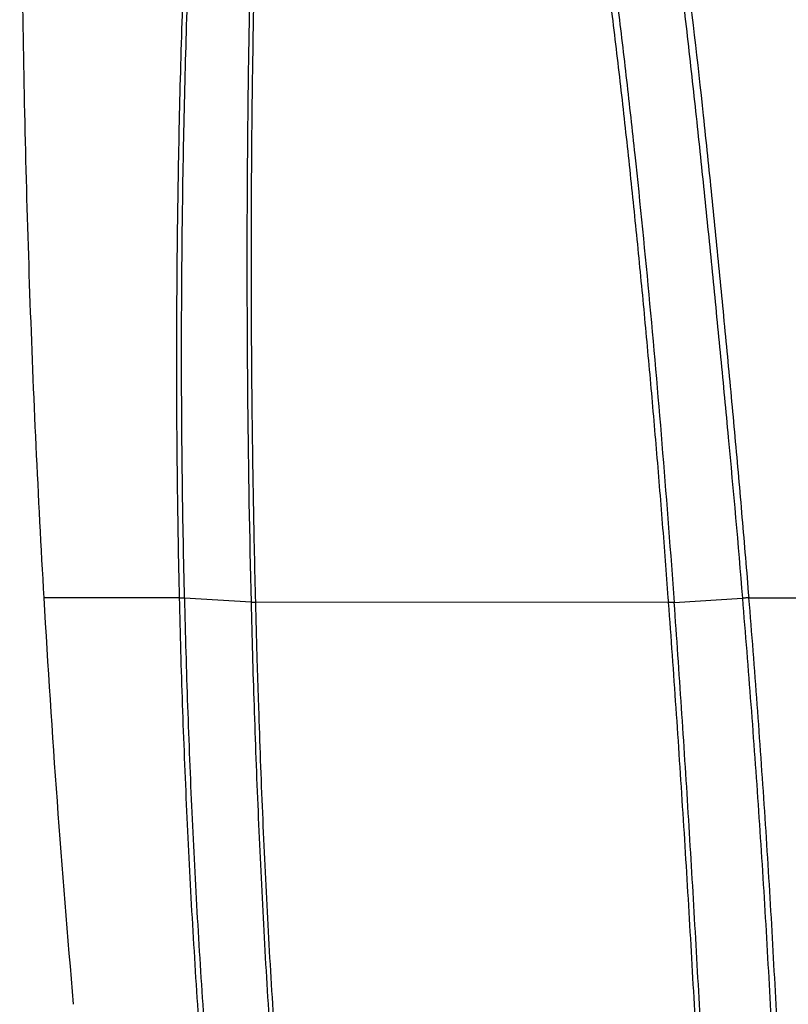
# Model space of a CAD drawing. Units: inches. Extents: x -251 to 957, y -88 to 1360.
# Drawn here: x 39 to 84, y 310 to 368 of the extents above; entities that cross this region are included whole.
import ezdxf

# ---------------------------------------------------------------- set-up
doc = ezdxf.new("R2010")
doc.units = ezdxf.units.IN
doc.header["$LTSCALE"] = 0.6431102362
doc.header["$MEASUREMENT"] = 0
doc.header["$PDMODE"] = 3
doc.header["$PDSIZE"] = 0.3125
doc.layers.get('0').update_dxf_attribs({"linetype": 'CONTINUOUS'})
doc.layers.get('Defpoints').update_dxf_attribs({"linetype": 'CONTINUOUS'})
doc.styles.get("Standard").update_dxf_attribs({"font": 'txt', "width": 0.8})
doc.dimstyles.get("Standard").update_dxf_attribs({"dimtxt": 0.12, "dimasz": 0.135, "dimexe": 0.18, "dimexo": 0.0625, "dimgap": 0.09, "dimtad": 0, "dimtih": 1, "dimtoh": 1, "dimdsep": 46, "dimtxsty": 'Standard', "dimcen": 0.09, "dimadec": 0, "dimazin": 0, "dimtol": 1, "dimtp": 0.01, "dimtm": 0.01, "dimtfac": 1, "dimtofl": 0, "dimtmove": 0, "dimatfit": 3, "dimfxl": 0, "dimtolj": 1, "dimarcsym": 0})

# ---------------------------------------------------------------- blocks, each defined once
blk = doc.blocks.new('*D7')
at = {"color": 0, "lineweight": -2}
for p, q in [((64.94555509932367, 529.0650947724428), (217.1510343533482, 529.0650947724428)), ((216.9405619124482, 519.0650947724426), (216.9405619124482, 232.6550947724927)), ((216.9405619124481, -61.93490522745725), (216.9405619124482, 224.4750947724927)), ((82.71362146372373, -71.9349052274572), (217.1510343533481, -71.93490522745724))]:
    blk.add_line(p, q, dxfattribs=at)
at = {"color": 0}
for points in [[(215.2738952457816, 519.0650947724426), (218.6072285791149, 519.0650947724426), (216.9405619124482, 529.0650947724428)], [(215.2738952457815, -61.93490522745725), (218.6072285791148, -61.93490522745725), (216.9405619124481, -71.93490522745724)]]:
    blk.add_solid(points, dxfattribs=at)
at = {"layer": 'Defpoints', "color": 0}
for p in [(64.87247439062365, 529.0650947724428), (82.64054075502372, -71.9349052274572), (216.9405619124481, -71.93490522745724)]:
    blk.add_point(p, dxfattribs=at)
at = {"color": 0, "insert": (216.9405619124481, 228.5650947724928), "char_height": 8, "attachment_point": 5}
blk.add_mtext('\\A1;601.0', dxfattribs=at)

msp = doc.modelspace()

# ---------------------------------------------------------------- linework, layer by layer
at = {"color": 7, "linetype": 'Continuous'}
for p, q in [((48.76064603772373, 334.0651072283429), (40.80606435782374, 334.0651071157429)), ((52.95299789132378, 333.8139458234427), (49.05654917022365, 334.0572664070428)), ((77.41980851342373, 333.7894439960428), (53.20415654992372, 333.8071030237429)), ((77.75039107752376, 333.8015532985429), (81.74084568022363, 334.0501752684427)), ((82.11072515262367, 334.0650450129428), (91.6830671134237, 334.0650452846428))]:
    msp.add_line(p, q, dxfattribs=at)
msp.add_arc((840.0651838999236, 380.2223291297428), 800.5925031797998, 183.3051589392029, 185.0142588626988, dxfattribs=at)
for points, start_tangent, end_tangent in [([(77.9903560029238, 493.2421475039427), (80.9405765725237, 474.4391140809427), (83.55650506082382, 455.5875500391429), (87.77747471902376, 417.7610997524427), (90.6443173689238, 379.8096173650429), (92.15375103662379, 341.7812415170429)], (0.1637141726800708, -0.9865078153079577), (0.0218184864534106, -0.9997619484901804)), ([(78.78147575502362, 493.1645953352428), (81.72414378702388, 474.3667902412428), (84.3363234918238, 455.5203629031427), (88.55699490342386, 417.7038705491426), (91.4297485352238, 379.7616921704427), (92.94908892862371, 341.7416747379427)], (0.1632442394459113, -0.9865856872505936), (0.0221234525828979, -0.9997552464707612)), ([(82.4956534394237, 493.1645056690427), (88.66791959392367, 455.6624637362428), (93.32855488562382, 417.9458647320426), (96.4768879752237, 380.0762757514428), (98.11260303292379, 342.1140427527427)], (0.1822565680923226, -0.9832510073156338), (0.0231408031868657, -0.9997322157597336)), ([(83.30440428652378, 493.2515036410427), (89.29305034862364, 457.0188328664428), (93.87174178722375, 420.5839012521427), (97.03984787272384, 384.0021728990428), (98.79705338102372, 347.3280650096429)], (0.1822398140250799, -0.9832541127216831), (0.0286423624884388, -0.9995897233720848)), ([(45.12214918872382, 474.9237288818427), (43.25398376282374, 457.7081193245428), (41.75206329802381, 440.3354072123429), (39.87486483152361, 405.2123608621426), (39.54808817662365, 369.7277056829428), (39.97776213642374, 351.9056764528427), (40.80613172492371, 334.0650916287426)], (-0.1187850114168316, -0.9929199973123229), (0.0575428137315123, -0.9983430395349389)), ([(48.76027626282372, 334.0650376220428), (48.64269212402382, 340.7481063838427), (48.59987470042369, 347.4242174087428), (48.6298521567237, 354.0913652636427), (48.73082872562372, 360.7477563568427), (48.90058888532371, 367.3916156539428), (49.13758013122379, 374.0211802574427), (49.2808657210237, 377.3300481576427), (49.44042544002377, 380.6346867107427), (49.6162019314238, 383.9348549161428), (49.80824880032378, 387.2302880493428), (50.01566892472374, 390.5209069596428), (50.23715326712363, 393.8067285035428), (50.47194858482361, 397.0876971501427), (50.72065428052383, 400.3634671919428), (50.9855679818238, 403.6332587732426), (51.27118372022368, 406.8956492181427), (51.58700300332384, 410.1476287933428), (51.95146273202363, 413.3829108212428), (52.38265875592379, 416.5935702567428), (52.6269142908236, 418.1873010482426), (52.89193223562371, 419.7719185019426), (53.1803749865237, 421.3456269681428), (53.49638257762375, 422.9056663536428), (53.84550145652383, 424.4480990944428), (54.23422108642376, 425.9676494114428), (54.44613678062387, 426.7164508148428), (54.67138325902374, 427.4563448642426), (54.91117840062361, 428.1859368562426), (55.16748509952368, 428.9030761701428), (55.4436404845237, 429.6042267247428), (55.74365610062386, 430.2845413357426), (56.0722615430236, 430.9374257271428), (56.43456069232389, 431.5539211671428), (56.83615279782362, 432.1217633365426), (57.05365068142373, 432.3821543343428), (57.28351735352362, 432.6225607111426), (57.52678980702375, 432.8387960145428), (57.78407777182382, 433.0259776738428), (58.05528654522369, 433.1780872291428), (58.33958851332363, 433.2896412906428), (58.6342528902237, 433.3569861647428), (58.93601379702386, 433.3778824330429), (59.24109916892371, 433.3528904560427), (59.54576537472371, 433.2829877521428), (59.84657057922368, 433.1697550468426), (60.14118185092365, 433.0190824259426), (60.4282190927238, 432.8372488022428), (60.70686023842381, 432.6283879255428)], (-0.0233089903313125, 0.9997283085767528), (0.7780640221383208, -0.6281849866511763)), ([(49.05654917022365, 334.0572664070428), (48.93188121392381, 340.7049311139429), (48.88243311502378, 347.3457223721427), (48.90629499352371, 353.9776101282428), (49.00119805262375, 360.5988138709428), (49.16484025102363, 367.2075731020427), (49.39548113892374, 373.8021554880429), (49.69157193912383, 380.3808442459429), (49.86374243252384, 383.6636927825427), (50.05198253752382, 386.9418771397426), (50.25550621562365, 390.2153045966429), (50.47300480862372, 393.4840052250429), (50.70347429702383, 396.7479948074429), (50.94720714832375, 400.0070249050427), (51.20628793222387, 403.2604218909426), (51.48479561982368, 406.5069463766428), (51.79066724102382, 409.7441289380426), (52.14153575772389, 412.9662234180426), (52.55675195942377, 416.1651015960428), (52.79245871562375, 417.7533814896428), (53.04843631142375, 419.3329363730426), (53.32684717552365, 420.9022845505428), (53.63124041512378, 422.4591105989427), (53.96687851392379, 423.9998061205429), (54.34000528912384, 425.5195261181428), (54.75883871032374, 427.0112302236428), (54.9884489247238, 427.7435703622426), (55.23341709292367, 428.4647963077427), (55.49636958532368, 429.1722354877428), (55.78080023722373, 429.8621272347427), (56.09191457582369, 430.5279259023428), (56.43508742772382, 431.1614359261426), (56.81568253632372, 431.7519472101428), (57.02229014612385, 432.0258609667427), (57.24114732692374, 432.2818789747428), (57.4733190573238, 432.5158855010426), (57.71982808382381, 432.7232803472429), (57.9812636986237, 432.8971440383426), (58.11768916022379, 432.9689552707427), (58.25779486562375, 433.0294927179429), (58.54713050802366, 433.1145720427428), (58.84520860272369, 433.1485731866428), (59.14751056362366, 433.1307335514427), (59.44930510032373, 433.0619100730427), (59.59852467162363, 433.0088069978428), (59.74595550572371, 432.9438670159428), (59.89134779802362, 432.8683287176426), (60.03448087242372, 432.7834777168426), (60.58246230882378, 432.3668311917426)], (-0.0244760155410357, 0.9997004174567674), (0.7468230747636937, -0.6650227778057699)), ([(59.27197637182371, 424.0911992074426), (59.14079717352389, 424.0885623574427), (59.01372261732376, 424.0632012000427), (58.89193207372364, 424.0175195564429), (58.77615764392385, 423.9541968974426), (58.56429552142367, 423.7826118552426), (58.3780614483237, 423.5623582273428), (58.29262143462369, 423.4399209966427), (58.21115436432364, 423.3123045421427), (58.13352796492381, 423.1799289022427), (58.05958742502389, 423.0431514718426), (57.92160856712371, 422.7586206166428), (57.79488065502369, 422.462421791543), (57.67656325382382, 422.1585164682427), (57.5654062718238, 421.8486268783427), (57.3616358435238, 421.2142901586428), (57.17742868592381, 420.5658238811428), (57.00865578352385, 419.9071280818428), (56.85203882772384, 419.2409340956428), (56.70569486972364, 418.5688071687427), (56.4385937097236, 417.2104718783428), (56.19726659902379, 415.8387501204429), (55.97599165392376, 414.4572904951428), (55.77079221432359, 413.0683665676428), (55.57883866382372, 411.6735172918429), (55.39793799812378, 410.2738656599425), (55.22688807892381, 408.8700783336426), (54.91166412342363, 406.0516507236426), (54.62850727022374, 403.2209186593426), (54.37351730072372, 400.3799492195428), (54.14382134212384, 397.5301883518428), (53.93699212162369, 394.6727859862428), (53.75102149532381, 391.8087122234429), (53.58419043522371, 388.9387753512428), (53.4350715049236, 386.0636487382428), (53.18517425662367, 380.3000354342428), (52.99338428592363, 374.5215115249428), (52.85403036272374, 368.7306736760429), (52.76269555872386, 362.9295135188427), (52.71656503932376, 357.1195390102428), (52.71362768912378, 351.3019916003427), (52.75200324502384, 345.4779720013428), (52.95299789132378, 333.8139458234427)], (-0.9975360219026812, 0.07015614731848659), (0.02466482595949831, -0.999695776904348)), ([(59.2597113320237, 423.8185695197428), (59.12975688482379, 423.8109937400427), (59.00576969362372, 423.7710153699427), (58.88956134232376, 423.7057986772429), (58.78180070332382, 423.6204573534426), (58.5900854118238, 423.4064282722428), (58.50341426962383, 423.2855720766428), (58.42131569892377, 423.1587250441426), (58.26931899682382, 422.8905057443426), (58.13143654652368, 422.6071497373427), (58.00469067192375, 422.3130390256427), (57.88652469342377, 422.0112764147429), (57.77569601512368, 421.7034027852426), (57.67136649482381, 421.3904294202427), (57.57262229282378, 421.0732975692426), (57.4786926433237, 420.7527403835428), (57.30324321092371, 420.1032470512426), (57.14140372252383, 419.4450577883426), (56.99070150422381, 418.7801572185428), (56.84967254402362, 418.1097260469426), (56.71683578342367, 417.4348125779428), (56.59081242582375, 416.7562950000428), (56.3557247142237, 415.3906324493426), (56.13965994382374, 414.0157110775428), (55.93892076052362, 412.6336384980426), (55.75090181462383, 411.2458267197426), (55.40636033832379, 408.4565328971427), (55.09843358092371, 405.6521974551428), (54.82252759652374, 402.8355291258425), (54.57472236882381, 400.0086384866426), (54.35177328042367, 397.1731583365429), (54.15090651542367, 394.3303860540427), (53.97005799872386, 391.4812906215429), (53.8075167793238, 388.6266521454427), (53.66192482712381, 385.7670920935429), (53.41722800772369, 380.0351862643429), (53.2290401920236, 374.2887736600428), (53.09227140962367, 368.5302349106428), (53.00294070282371, 362.7614399633428), (52.95850267982359, 356.9838339548429), (52.95258871812372, 354.0921091084428), (52.95729065092382, 351.1986220776428), (52.97221971342377, 348.3035129224427), (52.99713783062362, 345.4069097010429), (53.03257744142364, 342.5088879189429), (53.0792277379237, 339.6095126176429), (53.2052335240237, 333.8072294017428)], (-0.9962855136767895, 0.08611141177437462), (0.02522065266876679, -0.9996819087484585)), ([(70.68883971752369, 408.6287273909428), (71.96391051182377, 404.1171842602428), (73.11878161132381, 399.5596828979428), (74.15980566862368, 394.9644469150428), (75.09268026402378, 390.3385938124429), (75.92494751532377, 385.6888616371427), (76.66995588492364, 381.0220548742427), (77.34146492492368, 376.3434746220428), (77.95183759132374, 371.6568054882428), (78.51260769492364, 366.9646183161428), (79.03465424942374, 362.2686426894429), (79.52859924622362, 357.5700104939429), (80.0036524951238, 352.8694646953427), (80.2364125123238, 350.5186176000429), (80.46635357552373, 348.1674106493429), (80.9150244132238, 343.4637619937427), (81.75023063352364, 334.0507599901428)], (0.285724343438407, -0.9583118488084613), (0.083177056625931, -0.9965347847672186)), ([(71.11717864012368, 408.7998858811428), (73.53564321032377, 399.7098101939428), (75.5017286828238, 390.4687504434429), (77.07872942042377, 381.1336677462427), (78.36278655922388, 371.7499994891428), (79.4461029333238, 362.3430898373428), (79.93778317792385, 357.6348418802427), (80.40811231252383, 352.9244769772426), (80.63764095302373, 350.5686471420426), (80.86378973662386, 348.2124141666427), (81.3030684566238, 343.4986104850427), (81.7208285824238, 338.7828588754428), (82.11548626702373, 334.0652108806428)], (0.2841368499493848, -0.9587837350001513), (0.0808848400617844, -0.9967234534454277)), ([(77.42455912022388, 333.7896605613428), (77.0902357022237, 338.1583135263427), (76.73493461032376, 342.5257221497427), (76.3554500349237, 346.8917203360429), (75.95280666422377, 351.2561490607427), (75.52574211752379, 355.6187875920427), (75.07121960032373, 359.9793143854427), (74.58579907642387, 364.3372592737428), (74.0658874468238, 368.6920026635428), (73.50710762702373, 373.0426836327429), (72.90359848532376, 377.3880274053427), (72.2483753267238, 381.7262324554426), (71.5341052011238, 386.0549233775428), (70.75240015822374, 390.3708902133428), (69.89245441742378, 394.6695126826428), (68.94199191692383, 398.9445112258427), (67.88801490762376, 403.1877385401428)], (-0.07434908561298911, 0.9972322765878131), (-0.2541933036331919, 0.9671534337363664)), ([(77.76142942812383, 333.8022410338429), (77.09167317832362, 342.5546903725428), (76.32929111672365, 351.3015909128428), (75.45645222472376, 360.0406774531427), (74.97248117482376, 364.4063597904428), (74.45350468942388, 368.768795431643), (73.89606755932368, 373.1272183026429), (73.29502962552374, 377.4804594264428), (72.64414075332388, 381.8268597464428), (71.93703364302382, 386.1642723533428), (71.16576517152363, 390.4896872599429), (70.31843075742381, 394.7984114043429), (69.38115642402363, 399.0839148819428), (68.33916364482366, 403.3376247026425)], (-0.07159855429432818, 0.9974335301276782), (-0.2513154129153133, 0.967905244965232)), ([(48.76027631942361, 334.0650292869427), (48.92086977702366, 334.0626727004428), (49.05654922902385, 334.0572664123429)], (0.99999027582966, -0.0044100165669077), (0.9984192162816143, -0.05620559188912368)), ([(49.90854210142379, 309.0734771749428), (49.51348259702378, 315.3227303949429), (49.19294101342369, 321.5736154127428), (49.05879392822362, 324.6984825642428), (48.94169048152368, 327.8223449874429), (48.76064717302369, 334.0650800162427)], (-0.06958967656579669, 0.9975756998421059), (-0.0232708792355954, 0.9997291964225125)), ([(50.21880621292371, 309.0746439165428), (49.82280924722363, 315.2874953090427), (49.50128976582369, 321.4804759145427), (49.24998341592368, 327.7160232400429), (49.06462584472365, 334.0565747929427)], (-0.06944835504103239, 0.9975855482023056), (-0.0239731272670749, 0.9997126032860828)), ([(52.95004583272384, 333.8143755281428), (53.12619179182366, 327.7476496439429), (53.35965525142364, 321.5603057845428), (53.65583363392374, 315.3237250609427), (54.02012436182372, 309.1092885844428)], (0.02494556126435551, -0.9996888110673273), (0.0646177210930298, -0.9979100912009776)), ([(52.95687358892383, 333.8137038303429), (53.0114328739237, 333.8111190978427), (53.20416245682372, 333.8070375473428)], (0.9984728585327777, -0.05524446373514139), (0.9999849723716412, -0.005482246883134499)), ([(53.20416028922362, 333.8070300617428), (53.2888550602238, 330.7261068459429), (53.33584143352368, 329.1844911154428), (53.38553455482361, 327.6422265810428), (53.49425177762373, 324.5560230043429), (53.61795865782369, 321.4680197932428), (53.75768040732372, 318.3788138657428), (53.91378811462367, 315.2890265331428), (54.08713745082377, 312.1992614934429), (54.27813228922378, 309.1101767629427)], (0.0252509912590194, -0.9996811428852888), (0.06455534461311521, -0.9979141283105886)), ([(78.99697103352376, 309.0885412131429), (78.64678229672381, 315.2664480352428), (78.46170400552364, 318.3559212850428), (78.26887019782362, 321.4449752300429), (78.06841233852379, 324.533233680043), (77.86045073202376, 327.6203230130426), (77.41983062782379, 333.7891497976428)], (-0.05488394360297511, 0.9984927404516197), (-0.0741998884558617, 0.9972433888239809)), ([(77.76142972842376, 333.8022410840429), (77.57498136922369, 333.7935746580429), (77.42457396812368, 333.7896485964429)], (-0.9985284146598997, -0.0542310346276673), (-0.9999334899795645, -0.0115332396701179)), ([(79.29045647852377, 309.0876169783428), (78.9440742866236, 315.2684667228427), (78.57544989292364, 321.4503021612427), (78.38057900222384, 324.5402853716428), (78.17798118872359, 327.6291233263429), (77.75039107752376, 333.8015532985429)], (-0.054729503151081, 0.9985012175680287), (-0.0714185400866841, 0.9974464357206791)), ([(82.1107356759237, 334.0647538098429), (81.94976540902373, 334.0600779907427), (81.74084521422377, 334.050175207643)], (-0.9999011028154307, -0.0140635908816276), (-0.9985608799715459, -0.0536299262581248)), ([(81.74084568022363, 334.0501752684427), (82.23852327752365, 327.8099892717428), (82.68925850062374, 321.5653655282429), (83.08776334472373, 315.3184746847428), (83.42636023072373, 309.0707881296428)], (0.083122163837697, -0.996539364941967), (0.0488704218025281, -0.998805127075769)), ([(82.1107453035238, 334.0647638682428), (82.59316646742376, 327.8202680106428), (82.8177940427238, 324.6962703441427), (83.03148880012373, 321.5715902044428), (83.2331518767237, 318.4464304940429), (83.42165309062375, 315.3209844043429), (83.75576519352376, 309.0699460129429)], (0.0807986797951372, -0.9967304416658311), (0.0485770844701203, -0.9988194365671819))]:
    msp.add_spline(points, degree=3, dxfattribs=dict(at, start_tangent=start_tangent, end_tangent=end_tangent))

# ---------------------------------------------------------------- dimensions: what is measured, and where the dimension line sits
dim = msp.add_linear_dim(base=(216.9405619124481, -71.93490522745724), p1=(64.87247439062365, 529.0650947724428), p2=(82.64054075502372, -71.9349052274572), angle=90, dimstyle='Standard', override={"dimtxt": 8, "dimasz": 10, "dimexe": 0.2104724409, "dimexo": 0.0730807087, "dimdec": 1, "dimzin": 0, "dimcen": 0.1052362205, "dimtol": 0, "dimtp": 0, "dimtdec": 4, "dimtzin": 0})
dim.commit()
dim.dimension.update_dxf_attribs({"geometry": '*D7', "text_midpoint": (216.9405619124481, 228.5650947724928)})

doc.saveas('drawing.dxf')
